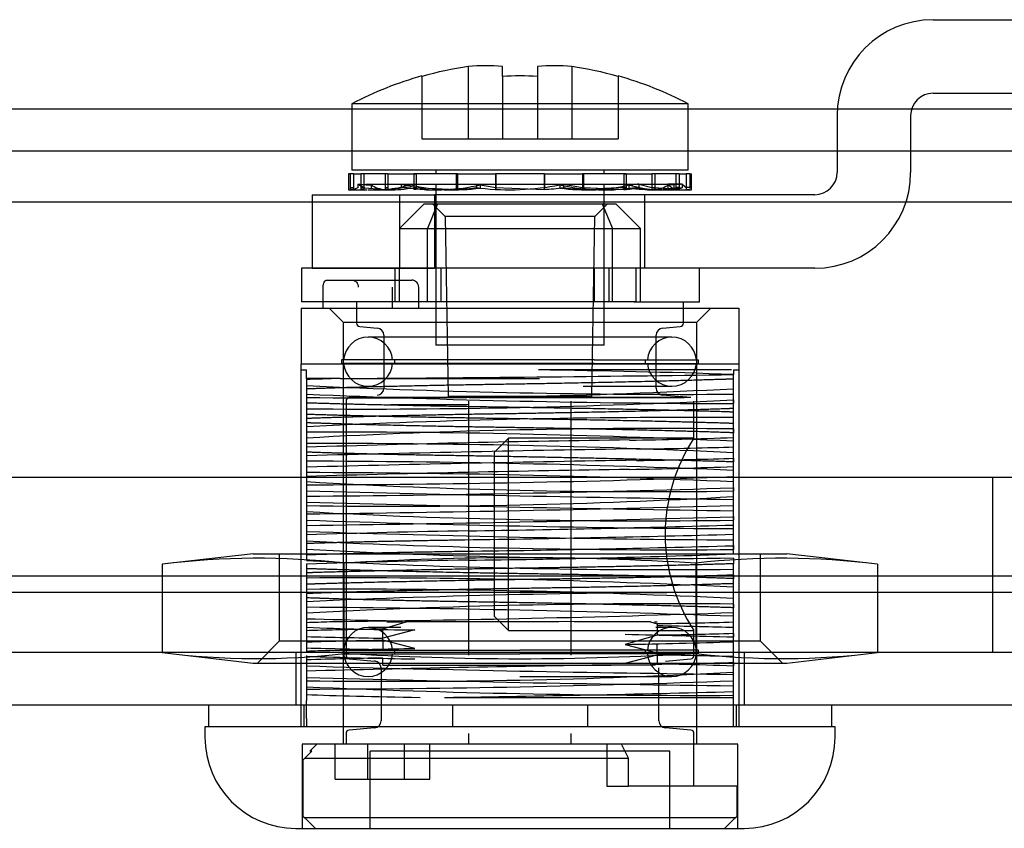
# Model space of a CAD drawing. Units: inches. Extents: x 5 to 195, y 10 to 150.
# Drawn here: x 47 to 49, y 117 to 118 of the extents above; entities that cross this region are included whole.
import ezdxf
from ezdxf.lldxf.tags import DXFTag

# ---------------------------------------------------------------- set-up
doc = ezdxf.new("R2010")
doc.units = ezdxf.units.IN
doc.header["$LTSCALE"] = 5
doc.header["$MEASUREMENT"] = 0
tags = doc.linetypes.add('CACHE2', pattern=[0.375, 0.25, -0.125]).pattern_tags.tags
tags[6:7] = [DXFTag(74, 4), DXFTag(75, 0), DXFTag(340, '0'), DXFTag(46, 0.0), DXFTag(50, 0.0), DXFTag(44, 0.0), DXFTag(45, 0.0)]
tags[4:5] = [DXFTag(74, 4), DXFTag(75, 0), DXFTag(340, '0'), DXFTag(46, 0.0), DXFTag(50, 0.0), DXFTag(44, 0.0), DXFTag(45, 0.0)]

msp = doc.modelspace()

# ---------------------------------------------------------------- linework, layer by layer
at = {"color": 7, "linetype": 'CACHE2'}
for p, q in [((48.8029, 117.7293), (48.9215, 117.7293)), ((48.1389, 117.6624), (48.1389, 117.5593)), ((48.1879, 117.6484), (48.1879, 117.6624)), ((48.2379, 117.6624), (48.2379, 117.6484)), ((48.2869, 117.6624), (48.2869, 117.5593)), ((48.0729, 117.6484), (48.0729, 117.649)), ((48.0729, 117.6484), (48.0729, 117.5593)), ((48.1879, 117.6484), (48.1879, 117.5593)), ((48.2379, 117.6484), (48.2379, 117.5593)), ((48.3529, 117.649), (48.3529, 117.6484)), ((48.3529, 117.6484), (48.3529, 117.5593)), ((48.8029, 117.6243), (48.9215, 117.6243)), ((50.2248, 117.6017), (14.4013, 117.6017)), ((48.4529, 117.6093), (47.9729, 117.6093)), ((47.9729, 117.6093), (47.9729, 117.5143)), ((48.4529, 117.5143), (48.4529, 117.6093)), ((48.6659, 117.5923), (48.6659, 117.5113)), ((48.7709, 117.5923), (48.7709, 117.5113)), ((48.0729, 117.5593), (48.1389, 117.5593)), ((48.1389, 117.5593), (48.1879, 117.5593)), ((48.1879, 117.5593), (48.2379, 117.5593)), ((48.2379, 117.5593), (48.2869, 117.5593)), ((48.2869, 117.5593), (48.3529, 117.5593)), ((47.9704, 117.5093), (47.9679, 117.5093)), ((47.9679, 117.5093), (47.9679, 117.4864)), ((47.9753, 117.5093), (47.9704, 117.5093)), ((47.9704, 117.5093), (47.9704, 117.4869)), ((48.4529, 117.5143), (47.9729, 117.5143)), ((47.9753, 117.5093), (47.9854, 117.5093)), ((47.9753, 117.5093), (47.9753, 117.4869)), ((48.0204, 117.5093), (47.9854, 117.5093)), ((47.9854, 117.5093), (47.9854, 117.4897)), ((47.99, 117.5093), (47.99, 117.4896)), ((48.0243, 117.5093), (48.0204, 117.5093)), ((48.0204, 117.5093), (48.0204, 117.4869)), ((48.0243, 117.5093), (48.0644, 117.5093)), ((48.0243, 117.5093), (48.0243, 117.4869)), ((48.1219, 117.5093), (48.0613, 117.5093)), ((48.0613, 117.5093), (48.0613, 117.4897)), ((48.0644, 117.5093), (48.0644, 117.4896)), ((48.0929, 117.5143), (48.0929, 117.5093)), ((48.1238, 117.5093), (48.1219, 117.5093)), ((48.1219, 117.5093), (48.1219, 117.4869)), ((48.1238, 117.5093), (48.1786, 117.5093)), ((48.1238, 117.5093), (48.1238, 117.4869)), ((48.2479, 117.5093), (48.1779, 117.5093)), ((48.1779, 117.5093), (48.1779, 117.4897)), ((48.1786, 117.5093), (48.1786, 117.4896)), ((48.2472, 117.5093), (48.302, 117.5093)), ((48.2472, 117.5093), (48.2472, 117.4869)), ((48.2479, 117.5093), (48.2479, 117.4869)), ((48.3038, 117.5093), (48.302, 117.5093)), ((48.302, 117.5093), (48.302, 117.4896)), ((48.3644, 117.5093), (48.3038, 117.5093)), ((48.3038, 117.5093), (48.3038, 117.4897)), ((48.3329, 117.5093), (48.3329, 117.5143)), ((48.3613, 117.5093), (48.4014, 117.5093)), ((48.3613, 117.5093), (48.3613, 117.4869)), ((48.3644, 117.5093), (48.3644, 117.4869)), ((48.4054, 117.5093), (48.4014, 117.5093)), ((48.4014, 117.5093), (48.4014, 117.4896)), ((48.4404, 117.5093), (48.4054, 117.5093)), ((48.4054, 117.5093), (48.4054, 117.4897)), ((48.4357, 117.5093), (48.4357, 117.4869)), ((48.4404, 117.5093), (48.4504, 117.5093)), ((48.4404, 117.5093), (48.4404, 117.4869)), ((48.4554, 117.5093), (48.4504, 117.5093)), ((48.4504, 117.5093), (48.4504, 117.4896)), ((48.4554, 117.5093), (48.4579, 117.5093)), ((48.4554, 117.5093), (48.4554, 117.4897)), ((48.4579, 117.4864), (48.4579, 117.5093)), ((47.9704, 117.4897), (47.9753, 117.4896)), ((47.9811, 117.4943), (47.99, 117.4896)), ((47.9811, 117.4943), (47.9811, 117.4893)), ((47.9854, 117.4897), (48.0204, 117.4869)), ((47.9854, 117.4897), (47.99, 117.4896)), ((47.9854, 117.4897), (47.9854, 117.4869)), ((47.99, 117.4896), (47.99, 117.4869)), ((47.9929, 117.4943), (48.4239, 117.4943)), ((48.0004, 117.4933), (48.0004, 117.4887)), ((48.0204, 117.4897), (48.0243, 117.4896)), ((48.0432, 117.4943), (48.0644, 117.4896)), ((48.0432, 117.4943), (48.0432, 117.4893)), ((48.0613, 117.4897), (48.1219, 117.4869)), ((48.0613, 117.4897), (48.0644, 117.4896)), ((48.0613, 117.4897), (48.0613, 117.4869)), ((48.0644, 117.4896), (48.0644, 117.4869)), ((48.0929, 117.4943), (48.0929, 117.2643)), ((48.1219, 117.4897), (48.1238, 117.4896)), ((48.1508, 117.4943), (48.1786, 117.4896)), ((48.1508, 117.4943), (48.1508, 117.4893)), ((48.1559, 117.4933), (48.1559, 117.4887)), ((48.1779, 117.4897), (48.2479, 117.4869)), ((48.1779, 117.4897), (48.1779, 117.4869)), ((48.1786, 117.4896), (48.1786, 117.4869)), ((48.2479, 117.4897), (48.2472, 117.4896)), ((48.2698, 117.4933), (48.2698, 117.4887)), ((48.275, 117.4943), (48.302, 117.4896)), ((48.275, 117.4943), (48.275, 117.4893)), ((48.3038, 117.4897), (48.302, 117.4896)), ((48.302, 117.4896), (48.302, 117.4869)), ((48.3038, 117.4897), (48.3644, 117.4869)), ((48.3038, 117.4897), (48.3038, 117.4869)), ((48.3644, 117.4897), (48.3212, 117.4877)), ((48.3329, 117.2643), (48.3329, 117.4943)), ((48.3644, 117.4897), (48.3613, 117.4896)), ((48.3684, 117.4933), (48.3684, 117.4887)), ((48.3826, 117.4943), (48.4014, 117.4896)), ((48.3826, 117.4943), (48.3826, 117.4893)), ((48.4014, 117.4896), (48.4054, 117.4897)), ((48.4014, 117.4896), (48.4014, 117.4869)), ((48.4054, 117.4897), (48.4404, 117.4869)), ((48.4054, 117.4897), (48.4054, 117.4869)), ((48.4239, 117.4943), (48.4239, 117.4882)), ((48.4239, 117.4943), (48.4329, 117.4866)), ((48.4447, 117.4943), (48.4239, 117.4943)), ((48.4329, 117.4866), (48.4329, 117.4943)), ((48.4404, 117.4897), (48.4357, 117.4896)), ((48.4447, 117.4943), (48.4504, 117.4896)), ((48.4447, 117.4943), (48.4447, 117.4893)), ((48.4554, 117.4897), (48.4504, 117.4896)), ((48.4504, 117.4896), (48.4504, 117.4869)), ((48.4554, 117.4897), (48.4554, 117.4883)), ((47.9159, 117.4793), (48.0909, 117.4793)), ((47.9159, 117.4793), (47.9159, 117.3743)), ((47.9679, 117.4864), (47.9941, 117.4864)), ((47.9704, 117.4883), (47.9704, 117.4869)), ((47.9753, 117.4869), (47.9704, 117.4869)), ((47.99, 117.4869), (47.9854, 117.4869)), ((47.9954, 117.4864), (48.0103, 117.4864)), ((48.0103, 117.4864), (48.0309, 117.4864)), ((48.0243, 117.4869), (48.0204, 117.4869)), ((48.0409, 117.4793), (48.0409, 117.3743)), ((48.0787, 117.4877), (48.0613, 117.4869)), ((48.0644, 117.4869), (48.0613, 117.4869)), ((48.0788, 117.4864), (48.0906, 117.4864)), ((48.0909, 117.4793), (48.0909, 117.3743)), ((48.6339, 117.4793), (48.0909, 117.4793)), ((48.1045, 117.4864), (48.1164, 117.4864)), ((48.1238, 117.4869), (48.1219, 117.4869)), ((48.1786, 117.4869), (48.1779, 117.4869)), ((48.302, 117.4869), (48.3038, 117.4869)), ((48.3094, 117.4864), (48.3212, 117.4864)), ((48.3351, 117.4864), (48.347, 117.4864)), ((48.3613, 117.4869), (48.3644, 117.4869)), ((48.3909, 117.4793), (48.3909, 117.3743)), ((48.3949, 117.4864), (48.4098, 117.4864)), ((48.4154, 117.4877), (48.4054, 117.4869)), ((48.4098, 117.4864), (48.4303, 117.4864)), ((48.4329, 117.4866), (48.4309, 117.4872)), ((48.4309, 117.4864), (48.4579, 117.4864)), ((48.4404, 117.4869), (48.4357, 117.4869)), ((48.4504, 117.4869), (48.4554, 117.4869)), ((48.0759, 117.4663), (48.0409, 117.4313)), ((48.0759, 117.4663), (48.0953, 117.4663)), ((48.0953, 117.4663), (48.0808, 117.4313)), ((48.0879, 117.4663), (48.1059, 117.4483)), ((48.0953, 117.4663), (48.3304, 117.4663)), ((48.3199, 117.4483), (48.3379, 117.4663)), ((48.3304, 117.4663), (48.3449, 117.4313)), ((48.3304, 117.4663), (48.3499, 117.4663)), ((48.3499, 117.4663), (48.3849, 117.4313)), ((48.3199, 117.4483), (48.1059, 117.4483)), ((48.1059, 117.4483), (48.1104, 117.1913)), ((48.3154, 117.1913), (48.3199, 117.4483)), ((48.0409, 117.4313), (48.0808, 117.4313)), ((48.0808, 117.4313), (48.3449, 117.4313)), ((48.0808, 117.3263), (48.0808, 117.4313)), ((48.3449, 117.4313), (48.3849, 117.4313)), ((48.3449, 117.3263), (48.3449, 117.4313)), ((48.3849, 117.3263), (48.3849, 117.4313)), ((48.0997, 117.3743), (47.9009, 117.3743)), ((47.9009, 117.3743), (47.9009, 117.3263)), ((47.9159, 117.3743), (48.0909, 117.3743)), ((48.0339, 117.3743), (48.0339, 117.3263)), ((48.0409, 117.3263), (48.0409, 117.3743)), ((48.0997, 117.3743), (48.0909, 117.3743)), ((48.319, 117.3743), (48.0997, 117.3743)), ((48.0997, 117.3743), (48.0997, 117.3263)), ((48.3738, 117.3743), (48.319, 117.3743)), ((48.319, 117.3743), (48.319, 117.3263)), ((48.6339, 117.3743), (48.319, 117.3743)), ((48.34, 117.3743), (48.34, 117.3263)), ((48.3788, 117.3263), (48.3788, 117.3743)), ((48.4694, 117.3263), (48.4694, 117.3743)), ((47.9374, 117.3573), (47.9734, 117.3573)), ((47.9734, 117.3573), (48.0583, 117.3573)), ((47.9317, 117.3173), (47.9317, 117.3473)), ((48.0307, 117.3173), (48.0307, 117.3473)), ((48.0683, 117.3172), (48.0683, 117.3474)), ((48.0997, 117.3263), (47.9009, 117.3263)), ((47.9794, 117.3263), (47.9794, 117.2959)), ((48.319, 117.3263), (48.0997, 117.3263)), ((48.3738, 117.3263), (48.319, 117.3263)), ((48.3788, 117.3263), (48.3738, 117.3263)), ((48.3758, 117.3263), (48.4694, 117.3263)), ((48.4464, 117.2959), (48.4464, 117.3263)), ((47.9004, 117.3173), (48.5254, 117.3173)), ((47.9004, 117.3173), (47.9004, 117.2373)), ((47.9404, 117.3173), (47.9604, 117.2973)), ((48.4654, 117.2973), (48.4854, 117.3173)), ((48.5254, 117.3173), (48.5254, 117.2373)), ((47.9604, 117.2973), (48.4654, 117.2973)), ((47.9604, 117.2973), (47.9604, 116.6943)), ((48.4654, 116.6943), (48.4654, 117.2973)), ((47.9839, 117.2909), (48.0092, 117.2887)), ((48.0184, 117.2788), (48.0184, 117.2031)), ((48.4074, 117.2031), (48.4074, 117.2788)), ((48.4165, 117.2887), (48.4418, 117.2909)), ((48.3031, 117.2759), (47.9959, 117.2759)), ((48.3329, 117.2643), (48.0929, 117.2643)), ((48.4299, 117.2759), (48.3031, 117.2759)), ((48.5254, 117.2373), (47.9004, 117.2373)), ((47.9004, 117.2293), (47.9004, 117.2373)), ((48.3189, 117.2434), (47.958, 117.2434)), ((47.958, 117.2434), (47.958, 117.2384)), ((48.3189, 117.2384), (47.958, 117.2384)), ((48.0338, 117.2434), (48.0338, 117.2384)), ((48.3189, 117.2434), (48.4678, 117.2434)), ((48.3189, 117.2384), (48.4678, 117.2384)), ((48.392, 117.2384), (48.392, 117.2434)), ((48.4678, 117.2384), (48.4678, 117.2434)), ((48.5254, 117.2373), (48.5254, 117.2293)), ((47.9004, 117.2293), (47.9079, 117.2293)), ((47.9004, 116.7193), (47.9004, 117.2293)), ((47.9079, 117.2166), (47.9079, 117.2293)), ((48.5149, 117.2293), (48.2391, 117.2293)), ((48.5179, 117.2293), (48.5179, 117.2224)), ((48.5179, 117.2293), (48.5254, 117.2293)), ((48.5179, 117.216), (48.5179, 117.2224)), ((48.5254, 117.2293), (48.5254, 116.7193)), ((47.9079, 117.2166), (47.9079, 117.2153)), ((47.9561, 117.2166), (47.9079, 117.2166)), ((47.9079, 117.2152), (47.9079, 117.2019)), ((47.9561, 117.2166), (48.2408, 117.2166)), ((48.5179, 117.2026), (48.5179, 117.216)), ((47.9079, 117.2019), (47.9079, 117.1898)), ((47.9079, 117.1952), (47.9079, 117.1897)), ((48.3031, 117.2059), (48.4299, 117.2059)), ((48.5179, 117.1865), (48.5179, 117.2028)), ((47.9079, 117.1897), (47.9079, 117.1735)), ((47.9644, 117.1846), (47.9644, 116.8215)), ((48.1404, 117.1896), (47.9689, 117.1896)), ((48.0041, 117.1896), (48.0385, 117.1896)), ((48.0286, 117.1796), (48.1405, 117.1796)), ((48.3154, 117.1913), (48.1104, 117.1913)), ((48.1398, 116.8215), (48.1398, 117.1846)), ((48.1404, 117.1896), (48.2854, 117.1896)), ((48.2854, 117.1896), (48.4472, 117.1896)), ((48.4568, 117.1896), (48.2854, 117.1896)), ((48.286, 116.8215), (48.286, 117.1846)), ((48.4568, 117.1896), (48.4165, 117.1931)), ((48.4614, 117.1318), (48.4614, 117.1846)), ((48.5179, 117.1865), (48.5179, 117.181)), ((48.5179, 117.1743), (48.5179, 117.1864)), ((47.9079, 117.1735), (47.9079, 117.1602)), ((48.5179, 117.161), (48.5179, 117.1743)), ((47.9079, 117.1602), (47.9079, 117.1482)), ((47.9079, 117.1535), (47.9079, 117.148)), ((48.5179, 117.1447), (48.5179, 117.161)), ((47.9079, 117.148), (47.9079, 117.1317)), ((48.5179, 117.1326), (48.5179, 117.1447)), ((48.5179, 117.1447), (48.5179, 117.1393)), ((47.9079, 117.1319), (47.9079, 117.1185)), ((48.1964, 117.1318), (48.1764, 117.1118)), ((48.1964, 116.8568), (48.1964, 117.1318)), ((48.4614, 117.1318), (48.1964, 117.1318)), ((48.5179, 117.1193), (48.5179, 117.1326)), ((47.9079, 117.1185), (47.9079, 117.1065)), ((47.9079, 117.1117), (47.9079, 117.1064)), ((48.1764, 116.8768), (48.1764, 117.1118)), ((48.5179, 117.1029), (48.5179, 117.1191)), ((47.9079, 117.1064), (47.9079, 117.0901)), ((48.5179, 117.091), (48.5179, 117.103)), ((48.5179, 117.1029), (48.5179, 117.0977)), ((47.9079, 117.0902), (47.9079, 117.0769)), ((48.5179, 117.0776), (48.5179, 117.091)), ((49.6379, 117.0753), (15.1949, 117.0753)), ((47.9079, 117.0769), (47.9079, 117.0648)), ((47.9079, 117.07), (47.9079, 117.065)), ((48.5179, 117.0612), (48.5179, 117.0774)), ((48.8879, 117.0753), (48.8879, 116.8253)), ((47.9079, 117.065), (47.9079, 117.0487)), ((48.5179, 117.0493), (48.5179, 117.0613)), ((48.5179, 117.0612), (48.5179, 117.0561)), ((47.9079, 117.0486), (47.9079, 117.0352)), ((48.5179, 117.036), (48.5179, 117.0493)), ((47.9079, 117.0352), (47.9079, 117.0232)), ((47.9079, 117.0285), (47.9079, 117.0233)), ((48.5179, 117.0197), (48.5179, 117.036)), ((47.9079, 117.0233), (47.9079, 117.007)), ((48.5179, 117.0076), (48.5179, 117.0197)), ((48.5179, 117.0197), (48.5179, 117.0144)), ((47.9079, 117.0069), (47.9079, 116.9935)), ((48.5179, 116.9943), (48.5179, 117.0076)), ((47.9079, 116.9935), (47.9079, 116.9815)), ((47.9079, 116.9869), (47.9079, 116.9815)), ((48.5179, 116.9782), (48.5179, 116.9945)), ((47.9079, 116.9815), (47.9079, 116.9652)), ((48.5179, 116.9782), (48.5179, 116.9727)), ((48.5179, 116.966), (48.5179, 116.978)), ((47.8318, 116.9666), (47.702, 116.9516)), ((47.8318, 116.9666), (48.594, 116.9666)), ((47.8691, 116.9666), (47.8691, 116.8416)), ((47.9079, 116.9652), (47.9079, 116.9575)), ((48.5179, 116.9604), (48.5179, 116.9527)), ((48.5566, 116.8416), (48.5566, 116.9666)), ((48.7237, 116.9516), (48.594, 116.9666)), ((47.702, 116.9516), (47.702, 116.8253)), ((47.9079, 116.9519), (47.9079, 116.9398)), ((47.9079, 116.9452), (47.9079, 116.9397)), ((47.9615, 116.953), (47.9615, 116.8239)), ((48.4642, 116.953), (48.4642, 116.8239)), ((48.5179, 116.9365), (48.5179, 116.9527)), ((48.7237, 116.9516), (48.7237, 116.8253)), ((49.2067, 116.9347), (15.4193, 116.9347)), ((47.9079, 116.9397), (47.9079, 116.9234)), ((48.5179, 116.9365), (48.5179, 116.9309)), ((48.5179, 116.9243), (48.5179, 116.9364)), ((47.9079, 116.9235), (47.9079, 116.9102)), ((48.5179, 116.911), (48.5179, 116.9243)), ((49.2067, 116.9113), (15.4193, 116.9113)), ((47.9079, 116.9102), (47.9079, 116.8982)), ((47.9079, 116.9034), (47.9079, 116.898)), ((48.5179, 116.8946), (48.5179, 116.9109)), ((47.9079, 116.898), (47.9079, 116.8817)), ((48.5179, 116.8826), (48.5179, 116.8947)), ((48.5179, 116.8946), (48.5179, 116.8894)), ((47.9079, 116.8819), (47.9079, 116.8685)), ((48.1764, 116.8768), (48.1964, 116.8568)), ((48.5179, 116.8693), (48.5179, 116.8826)), ((47.9079, 116.8685), (47.9079, 116.8565)), ((47.9079, 116.8617), (47.9079, 116.8566)), ((47.9079, 116.8566), (47.9079, 116.8403)), ((48.0429, 116.8612), (47.9959, 116.8612)), ((48.0169, 116.8592), (48.0505, 116.8693)), ((48.0169, 116.8427), (48.0169, 116.859)), ((48.0626, 116.8577), (48.0169, 116.8458)), ((48.0226, 116.8693), (48.045, 116.8693)), ((48.1964, 116.8568), (48.4614, 116.8568)), ((48.3992, 116.8693), (48.4089, 116.8666)), ((48.4048, 116.8693), (48.4089, 116.8693)), ((48.4299, 116.8612), (48.4068, 116.8612)), ((48.4089, 116.8666), (48.4089, 116.8504)), ((48.4614, 116.8215), (48.4614, 116.8568)), ((48.5179, 116.8528), (48.5179, 116.8691)), ((48.0626, 116.831), (48.0169, 116.8429)), ((48.0169, 116.8427), (48.0169, 116.8296)), ((48.4089, 116.8503), (48.3632, 116.8369)), ((48.5179, 116.841), (48.5179, 116.853)), ((48.5179, 116.8528), (48.5179, 116.8478)), ((47.8691, 116.8416), (47.8379, 116.8103)), ((48.5566, 116.8416), (47.8691, 116.8416)), ((47.9079, 116.8402), (47.9079, 116.8269)), ((47.958, 116.8287), (48.2129, 116.8287)), ((48.0338, 116.8287), (48.0338, 116.8237)), ((48.4678, 116.8287), (48.2129, 116.8287)), ((48.3631, 116.8369), (48.4088, 116.8249)), ((48.392, 116.8237), (48.392, 116.8287)), ((48.4089, 116.8251), (48.4089, 116.8382)), ((48.4678, 116.8237), (48.4678, 116.8287)), ((48.5179, 116.8276), (48.5179, 116.841)), ((48.5879, 116.8103), (48.5566, 116.8416)), ((50.1059, 116.8253), (14.6636, 116.8253)), ((47.702, 116.8253), (47.8318, 116.8103)), ((47.8929, 116.8253), (47.8929, 116.7503)), ((47.9079, 116.8213), (47.9079, 116.8201)), ((47.9079, 116.8201), (47.9079, 116.815)), ((47.9079, 116.815), (47.9079, 116.7987)), ((47.958, 116.8237), (48.2129, 116.8237)), ((47.9689, 116.8165), (48.0052, 116.8133)), ((48.0169, 116.8073), (48.0169, 116.8175)), ((48.1398, 116.8215), (48.1398, 116.8215)), ((48.4678, 116.8237), (48.2129, 116.8237)), ((48.286, 116.8215), (48.286, 116.8215)), ((48.3631, 116.8101), (48.4088, 116.8221)), ((48.4089, 116.8251), (48.4089, 116.8088)), ((48.4205, 116.8133), (48.4568, 116.8165)), ((48.5179, 116.8113), (48.5179, 116.8275)), ((48.5329, 116.8253), (48.5329, 116.7503)), ((48.594, 116.8103), (48.7237, 116.8253)), ((47.8318, 116.8103), (48.594, 116.8103)), ((48.0144, 116.8034), (48.0144, 116.7277)), ((48.0169, 116.8073), (48.3433, 116.8073)), ((48.4048, 116.8073), (48.3433, 116.8073)), ((48.4089, 116.8086), (48.4048, 116.8074)), ((48.4114, 116.7277), (48.4114, 116.8034)), ((48.5179, 116.7993), (48.5179, 116.8114)), ((48.5179, 116.8113), (48.5179, 116.8061)), ((47.9079, 116.7986), (47.9079, 116.7852)), ((48.2129, 116.7912), (48.4299, 116.7912)), ((48.5179, 116.786), (48.5179, 116.7993)), ((48.5179, 116.7699), (48.5179, 116.7861)), ((47.9079, 116.7852), (47.9079, 116.7732)), ((47.9079, 116.7785), (47.9079, 116.7732)), ((47.9079, 116.7732), (47.9079, 116.7569)), ((48.1053, 116.7613), (48.5179, 116.7613)), ((48.5179, 116.7613), (48.5179, 116.7697)), ((48.5179, 116.7444), (48.5179, 116.7613)), ((47.9041, 116.7503), (47.9041, 116.7193)), ((47.9079, 116.7314), (47.9079, 116.7569)), ((48.1165, 116.7503), (48.1165, 116.7193)), ((48.3092, 116.7503), (48.3092, 116.7193)), ((48.5179, 116.7281), (48.5179, 116.7444)), ((48.5216, 116.7503), (48.5216, 116.7193)), ((47.9079, 116.7314), (47.9079, 116.7193)), ((48.0052, 116.7177), (47.9689, 116.7146)), ((48.4568, 116.7146), (48.4205, 116.7177)), ((48.5179, 116.7193), (48.5179, 116.7281)), ((47.9644, 116.7096), (47.9644, 116.6943)), ((48.1398, 116.6943), (48.1398, 116.7096)), ((48.1398, 116.7096), (48.1398, 116.7096)), ((48.286, 116.6943), (48.286, 116.7096)), ((48.286, 116.7096), (48.286, 116.7096)), ((48.4614, 116.6343), (48.4614, 116.7096)), ((48.5239, 116.6943), (47.9019, 116.6943)), ((47.9019, 116.6943), (47.9019, 116.5743)), ((47.9229, 116.6943), (47.9129, 116.6843)), ((47.9491, 116.6443), (47.9491, 116.6943)), ((47.9957, 116.6443), (47.9957, 116.6943)), ((48.0481, 116.6443), (48.0481, 116.6943)), ((48.0843, 116.6443), (48.0843, 116.6943)), ((48.3371, 116.6943), (48.3371, 116.6343)), ((48.3679, 116.6743), (48.3579, 116.6943)), ((48.5239, 116.5743), (48.5239, 116.6943)), ((47.9055, 116.6743), (47.9029, 116.6718)), ((47.9055, 116.6743), (47.9156, 116.6843)), ((47.9055, 116.6743), (48.3679, 116.6743)), ((47.9156, 116.6843), (47.9129, 116.6843)), ((47.9989, 116.5743), (47.9989, 116.6843)), ((48.4268, 116.6843), (47.9989, 116.6843)), ((48.3679, 116.6343), (48.3679, 116.6743)), ((48.4268, 116.5743), (48.4268, 116.6843)), ((47.9029, 116.6718), (47.9029, 116.5919)), ((47.9491, 116.6443), (47.9957, 116.6443)), ((47.9957, 116.6443), (48.0843, 116.6443)), ((48.3371, 116.6343), (48.3679, 116.6343)), ((48.5229, 116.6343), (48.3679, 116.6343)), ((48.5229, 116.5919), (48.5229, 116.6343)), ((47.9029, 116.5919), (47.9055, 116.5893)), ((47.9206, 116.5743), (47.9055, 116.5893)), ((48.5203, 116.5893), (47.9055, 116.5893)), ((48.5052, 116.5743), (48.5203, 116.5893)), ((48.5203, 116.5893), (48.5229, 116.5919))]:
    msp.add_line(p, q, dxfattribs=at)
at = {"color": 7, "linetype": 'Continuous'}
for p, q in [((50.2248, 117.5417), (14.4013, 117.5417)), ((14.6317, 117.4693), (50.1378, 117.4693)), ((50.1059, 116.7503), (14.6636, 116.7503)), ((47.7679, 116.7503), (47.7679, 116.7193)), ((48.6579, 116.7503), (48.6579, 116.7193)), ((48.6629, 116.7193), (47.7629, 116.7193)), ((47.7629, 116.7193), (47.7629, 116.7043)), ((48.6629, 116.7043), (48.6629, 116.7193)), ((47.8929, 116.5743), (48.5329, 116.5743))]:
    msp.add_line(p, q, dxfattribs=at)
at = {"color": 7, "linetype": 'CACHE2'}
for centre, radius, start, end in [((48.8029, 117.5923), 0.137, 90, 180), ((48.2129, 117.1507), 0.517, 98.2281, 105.7105), ((48.2129, 117.1507), 0.517, 74.2895, 81.7719), ((48.2129, 117.1507), 0.5176, 105.6917, 117.6227), ((48.2129, 117.1507), 0.4983, 87.1245, 92.8755), ((48.2129, 117.1507), 0.5176, 62.3773, 74.3083), ((48.8029, 117.5923), 0.032, 90, 180), ((48.6339, 117.5113), 0.032, 270, 0), ((48.6339, 117.5113), 0.137, 270, 0), ((47.9505, 117.5517), 0.0694, 290.9247, 296.0696), ((48.0057, 117.7009), 0.2149, 274.9664, 280.042), ((48.0936, 117.772), 0.2856, 262.701, 282.6086), ((48.1192, 117.7621), 0.2758, 257.0349, 277.6554), ((48.1023, 117.8673), 0.381, 273.2305, 277.3025), ((48.198, 117.8614), 0.375, 262.7623, 263.5589), ((48.198, 117.8614), 0.375, 263.5589, 281.0402), ((48.2277, 117.8614), 0.375, 272.9676, 277.2377), ((48.198, 117.8614), 0.375, 281.0402, 281.8472), ((48.3066, 117.7621), 0.2758, 262.3446, 282.9651), ((48.3322, 117.772), 0.2856, 257.3914, 277.299), ((48.3234, 117.8673), 0.381, 262.6975, 266.7695), ((48.3486, 117.6874), 0.201, 273.6218, 279.7225), ((48.4201, 117.7009), 0.2149, 259.958, 265.0336), ((48.4321, 117.5175), 0.0308, 276.8163, 294.1706), ((48.0583, 117.3473), 0.01, 359.992, 90), ((47.9844, 117.2959), 0.005, 180, 265), ((48.4414, 117.2959), 0.005, 275, 0), ((48.0084, 117.2788), 0.01, 0, 85), ((48.4174, 117.2788), 0.01, 95, 180), ((47.9959, 117.2409), 0.035, 90, 175.904), ((47.9959, 117.2409), 0.035, 4.096, 90), ((48.4299, 117.2409), 0.035, 90, 175.904), ((48.4299, 117.2409), 0.035, 4.096, 90), ((47.9959, 117.2409), 0.035, 184.096, 270), ((47.9959, 117.2409), 0.035, 270, 355.904), ((48.4299, 117.2409), 0.035, 184.096, 270), ((48.4299, 117.2409), 0.035, 270, 355.904), ((47.4867, 189.9182), 72.703, 270.36992, 270.812682), ((47.984, 100.3607), 16.8704, 88.18657, 89.13349), ((48.4458, 128.8433), 11.6491, 267.35313, 270.35452), ((48.5447, 132.3313), 15.1503, 267.59096, 269.89873), ((48.0167, 126.715), 9.5259, 269.34551, 273.01605), ((48.0084, 117.2031), 0.01, 275, 0), ((48.4174, 117.2031), 0.01, 180, 265), ((47.9891, 127.9621), 10.7889, 269.56876, 272.80947), ((47.9694, 117.1846), 0.005, 90, 180), ((48.4511, 105.9845), 11.1767, 89.65753, 92.78571), ((48.4071, 107.9989), 9.1465, 89.30631, 93.12905), ((47.952, 104.8413), 12.2989, 87.36288, 90.20557), ((48.6764, 93.3109), 23.8201, 90.73852, 91.84885), ((47.952, 104.825), 12.2989, 87.36288, 90.20557), ((48.2262, 125.3297), 8.2023, 271.00043, 272.03823), ((48.671, 116.9943), 0.2507, 146.7353, 213.2647), ((49.1906, 67.3175), 49.8055, 90.93341, 91.47576), ((49.1906, 67.3012), 49.8055, 90.93341, 91.47576), ((47.8748, 101.2398), 15.8589, 87.67615, 89.88062), ((48.888, 82.2287), 34.8621, 90.85243, 91.61107), ((47.8805, 101.4776), 15.6048, 87.65909, 89.89946), ((48.1427, 128.4094), 11.3247, 271.14678, 271.89844), ((48.393, 125.2521), 8.1969, 266.60654, 270.87262), ((47.8609, 135.3341), 18.2692, 270.14733, 272.06094), ((47.6859, 143.947), 26.8992, 270.47293, 271.77255), ((49.2651, 170.1051), 53.0662, 268.53439, 269.19315), ((48.0308, 125.6288), 8.5944, 269.18067, 273.24948), ((49.2651, 170.0889), 53.0662, 268.53439, 269.19315), ((48.3913, 125.8733), 8.8598, 266.87174, 270.81878), ((47.418, 157.2182), 40.1978, 270.6983, 271.56797), ((47.4083, 157.6255), 40.6215, 270.70465, 271.56525), ((48.6118, 137.1539), 20.1517, 267.99819, 269.73303), ((48.462, 99.303), 17.6992, 91.04604, 91.79409), ((48.6685, 139.7997), 22.814, 268.0894, 269.62178), ((47.6509, 148.248), 31.2526, 270.89473, 271.58972), ((48.4261, 127.6586), 10.6864, 267.21969, 270.49189), ((47.7717, 144.1264), 27.1423, 270.76521, 271.57526), ((48.3933, 125.7291), 8.7695, 266.82657, 270.81386), ((47.7958, 142.8126), 25.8447, 270.75029, 271.60102), ((47.8377, 115.8692), 1.0909, 83.4837, 97.1464), ((48.332, 104.2755), 12.6834, 90.87219, 91.91608), ((48.4207, 126.9664), 10.0226, 267.06717, 270.55574), ((47.9577, 132.8627), 15.9064, 270.65254, 272.01807), ((48.588, 115.8692), 1.0909, 82.8536, 96.5163), ((47.9776, 105.8878), 11.0442, 87.19607, 90.36179), ((47.9776, 105.8716), 11.0442, 87.19607, 90.36179), ((48.483, 104.1727), 12.7383, 89.84321, 92.58782), ((48.4231, 106.9752), 9.9199, 89.45281, 92.97741), ((47.7727, 96.0261), 20.8644, 87.9533, 89.62885), ((48.3461, 133.1046), 16.2368, 268.45355, 269.16348), ((47.6748, 141.681), 24.8128, 270.61512, 271.94712), ((47.8826, 118.1763), 1.308, 271.1081, 272.5683), ((48.0719, 120.351), 3.4932, 267.3082, 269.8474), ((48.0167, 112.796), 4.062, 91.307, 91.5355), ((47.9959, 116.8262), 0.035, 90, 175.904), ((47.9959, 116.8262), 0.035, 4.096, 90), ((48.2762, 14.4779), 102.3916, 89.931217, 90.126283), ((48.4299, 116.8262), 0.035, 90, 175.904), ((48.2757, 125.2886), 8.423, 270.9058, 271.64745), ((48.4299, 116.8262), 0.035, 4.096, 90), ((48.2277, 129.2245), 12.3804, 268.51993, 269.0245), ((49.763, 169.997), 53.1638, 268.49115, 268.65797), ((48.2868, 124.6437), 7.7942, 270.8973, 271.69878), ((48.0167, 112.7797), 4.062, 91.307, 91.5355), ((48.1925, 127.4179), 10.5897, 268.45966, 269.04956), ((47.9547, 115.847), 0.9811, 90.7894, 92.7362), ((48.1878, 108.6148), 8.2169, 90.87303, 91.71999), ((48.208, 126.1205), 9.2848, 270.95707, 271.9123), ((47.8377, 117.9077), 1.0909, 262.8536, 276.5163), ((48.2123, 125.9659), 9.1509, 268.09375, 269.06297), ((48.2479, 104.419), 12.4007, 91.06768, 91.57143), ((47.9959, 116.8262), 0.035, 184.096, 270), ((47.9694, 116.8215), 0.005, 180, 265), ((47.9959, 116.8262), 0.035, 270, 355.904), ((48.4299, 116.8262), 0.035, 184.096, 270), ((48.1891, 104.4137), 12.4102, 88.48177, 88.98513), ((48.4299, 116.8262), 0.035, 270, 355.904), ((48.4564, 116.8215), 0.005, 275, 0), ((48.588, 117.9077), 1.0909, 263.4837, 277.1464), ((48.7697, 84.8124), 31.998, 90.76356, 91.54335), ((48.9818, 155.665), 38.8736, 268.4169, 269.31618), ((48.0044, 116.8034), 0.01, 0, 85), ((48.1867, 106.9593), 9.8524, 88.07382, 88.97405), ((47.9403, 140.5788), 23.7746, 271.12935, 271.3921), ((48.0331, 125.7329), 8.9486, 269.19822, 273.10609), ((48.9926, 156.1234), 39.3484, 268.42023, 269.30867), ((48.4675, 129.5377), 12.7735, 267.48844, 270.22581), ((47.8801, 133.7636), 16.9904, 270.09371, 272.15143), ((47.5413, 155.1006), 38.3435, 270.84269, 271.45938), ((48.0044, 116.7277), 0.01, 275.0001, 0), ((48.4214, 116.7277), 0.01, 180, 264.9999), ((47.9694, 116.7096), 0.005, 95.0001, 180), ((48.4564, 116.7096), 0.005, 0, 84.9999)]:
    msp.add_arc(centre, radius, start, end, dxfattribs=at)
at = {"color": 7, "linetype": 'Continuous'}
for centre, start, end in [((47.8929, 116.7043), 180, 270), ((48.5329, 116.7043), 270, 0)]:
    msp.add_arc(centre, 0.13, start, end, dxfattribs=at)
at = {"color": 7, "linetype": 'CACHE2'}
for centre, major_axis, ratio, start_param, end_param in [((48.1634, 117.1507), (0, -0.5129), 0.707107, 3.073992, 3.209193), ((48.2624, 117.1507), (0, -0.5129), 0.707107, 3.073992, 3.209193), ((48.3502, 117.8614), (-0.75, 0), 0.5, -4.613942, -4.586067), ((48.213, 117.2143), (-0.3711, -0.0032), 0.017615, -0.806323, -0.605751), ((48.2128, 117.121), (0.3711, 0.0025), 0.018444, -1.105796, -0.60571), ((48.2128, 117.1047), (0.3711, 0.0025), 0.018444, -1.105796, -0.60571), ((48.2129, 116.862), (-0.371, -0.0072), 0.002767, -1.014299, -0.678714), ((48.2129, 116.8656), (0.371, -0.007), 0.005405, 0.605857, 1.014303), ((48.2129, 116.8457), (-0.371, -0.0072), 0.002767, -1.014299, -0.678714), ((48.2129, 116.7623), (-0.3711, 0.0062), 0.0102, 0.605865, 1.176014)]:
    msp.add_ellipse(centre, major_axis=major_axis, ratio=ratio, start_param=start_param, end_param=end_param, dxfattribs=at)
for points, degree in [([(47.9811, 117.4943), (47.9907, 117.4938), (48.0004, 117.4933)], 2), ([(48.0432, 117.4943), (48.0502, 117.4938), (48.0573, 117.4933)], 2), ([(48.0573, 117.4887), (48.0502, 117.489), (48.0432, 117.4893)], 2), ([(48.3826, 117.4943), (48.3755, 117.4938), (48.3684, 117.4933)], 2), ([(48.3684, 117.4887), (48.3755, 117.489), (48.3826, 117.4893)], 2), ([(48.4447, 117.4943), (48.4351, 117.4938), (48.4254, 117.4933)], 2), ([(48.4642, 116.953), (48.3804, 116.9579), (48.2129, 116.9639), (48.0453, 116.9579), (47.9615, 116.953)], 3), ([(48.4642, 116.8239), (48.3804, 116.819), (48.2129, 116.8131), (48.0453, 116.819), (47.9615, 116.8239)], 3)]:
    msp.add_open_spline(points, degree=degree, dxfattribs=at)
for points, knots in [([(48.0004, 117.4933), (48.0053, 117.4897), (48.0126, 117.4874), (48.027, 117.4863), (48.0324, 117.4863), (48.0441, 117.487), (48.0505, 117.4877), (48.0573, 117.4887)], [0, 0, 0, 0, 0.5, 0.5, 0.75, 0.75, 1, 1, 1, 1]), ([(48.0573, 117.4933), (48.0438, 117.4897), (48.0322, 117.4874), (48.02, 117.4865), (48.0176, 117.4864), (48.0153, 117.4864)], [0, 0, 0, 0, 0.5, 0.5, 0.6311578, 0.6311578, 0.6311578, 0.6311578]), ([(48.4254, 117.4933), (48.4204, 117.4897), (48.4132, 117.4874), (48.3987, 117.4863), (48.3933, 117.4863), (48.3816, 117.487), (48.3753, 117.4877), (48.3684, 117.4887)], [0, 0, 0, 0, 0.5, 0.5, 0.75, 0.75, 1, 1, 1, 1]), ([(48.3684, 117.4933), (48.3813, 117.4899), (48.3925, 117.4877), (48.4066, 117.4863), (48.4108, 117.4862), (48.4182, 117.4867), (48.4213, 117.4873), (48.4239, 117.4882)], [0, 0, 0, 0, 0.5, 0.5, 0.75, 0.75, 1, 1, 1, 1]), ([(47.9317, 117.3473), (47.9318, 117.348), (47.9318, 117.3493), (47.9322, 117.3519), (47.9333, 117.3546), (47.9348, 117.3565), (47.9363, 117.3572), (47.937, 117.3573), (47.9374, 117.3573)], [0, 0, 0, 0, 0.127201, 0.250285, 0.499961, 0.749652, 0.873486, 1, 1, 1, 1]), ([(47.9734, 117.3573), (47.9756, 117.3573), (47.9778, 117.3563), (47.9809, 117.3526), (47.9818, 117.35), (47.9818, 117.3473)], [0, 0, 0, 0, 0.5, 0.5, 1, 1, 1, 1])]:
    msp.add_open_spline(points, degree=3, knots=knots, dxfattribs=at)
for points, weights, knots in [([(48.5179, 117.216), (48.4955, 117.2153), (48.4041, 117.2124), (48.2705, 117.2097), (48.1836, 117.2084), (48.0967, 117.207), (47.9906, 117.2048), (47.9208, 117.2023), (47.9079, 117.2019)], [1.0402999062, 1.01343330207, 0.973618204627, 1.05181147, 1.15543441, 1.05181147, 0.984950979061, 1.00437109835, 1.01311329506], [0, 0, 0, 0, 0.181876, 0.539064, 0.539064, 0.539064, 0.896252, 1, 1, 1, 1]), ([(48.5179, 117.1688), (48.4991, 117.1695), (48.4097, 117.172), (48.2857, 117.1744), (48.1932, 117.1757), (48.1006, 117.1771), (47.9943, 117.1792), (47.9192, 117.1815), (47.9079, 117.1819)], [1.0180603837, 1.0060201279, 0.982338978624, 1.05181147, 1.15543441, 1.05181147, 0.98940816914, 1.00216529045, 1.00649587134], [0, 0, 0, 0, 0.133922, 0.526802, 0.526802, 0.526802, 0.919683, 1, 1, 1, 1]), ([(47.9079, 117.1601), (47.9208, 117.1606), (47.9906, 117.1631), (48.0967, 117.1654), (48.1836, 117.1667), (48.2705, 117.168), (48.4041, 117.1707), (48.4955, 117.1736), (48.5179, 117.1744)], [1.01311387373, 1.00437129124, 0.984950647017, 1.05181147, 1.15543441, 1.05181147, 0.973618219061, 1.01343328737, 1.04029986211], [0, 0, 0, 0, 0.10375, 0.460937, 0.460937, 0.460937, 0.818125, 1, 1, 1, 1]), ([(48.5179, 117.1526), (48.4991, 117.1532), (48.4097, 117.1558), (48.2857, 117.1581), (48.1932, 117.1595), (48.1006, 117.1608), (47.9943, 117.1629), (47.9192, 117.1652), (47.9079, 117.1656)], [1.0180603837, 1.0060201279, 0.982338978624, 1.05181147, 1.15543441, 1.05181147, 0.98940816914, 1.00216529045, 1.00649587134], [0, 0, 0, 0, 0.133922, 0.526802, 0.526802, 0.526802, 0.919683, 1, 1, 1, 1]), ([(48.5179, 117.1393), (48.4972, 117.14), (48.41, 117.1428), (48.2814, 117.1454), (48.1943, 117.1468), (48.1072, 117.1481), (47.9961, 117.1504), (47.9225, 117.153), (47.9079, 117.1535)], [1.03411692065, 1.01137230688, 0.975726229445, 1.05181147, 1.15543441, 1.05181147, 0.982887976634, 1.00565167025, 1.01695501075], [0, 0, 0, 0, 0.167395, 0.524694, 0.524694, 0.524694, 0.881993, 1, 1, 1, 1]), ([(48.5179, 117.0977), (48.4817, 117.0988), (48.3554, 117.1023), (48.1831, 117.1056), (48.1005, 117.1069), (48.0198, 117.1082), (47.9515, 117.1099), (47.9079, 117.1117)], [1.10975402324, 1.03658467441, 0.956462593544, 1.05181147, 1.15543441, 1.05385600094, 1.00206470074, 1.00006050938], [0, 0, 0, 0, 0.29792, 0.652457, 0.652457, 0.652457, 1, 1, 1, 1]), ([(47.9079, 116.9815), (47.9079, 116.9815), (47.9635, 116.9834), (48.0436, 116.9851), (48.1342, 116.9865)], [1.00000003674, 1.00000001225, 0.99997480908, 1.05181147, 1.15543441], [0, 0, 0, 0, 0.000486, 1, 1, 1, 1]), ([(47.9079, 116.9652), (47.9079, 116.9652), (47.9635, 116.9671), (48.0436, 116.9689), (48.1342, 116.9702)], [1.00000003674, 1.00000001225, 0.99997480908, 1.05181147, 1.15543441], [0, 0, 0, 0, 0.000486, 1, 1, 1, 1]), ([(47.9079, 116.9397), (47.9272, 116.9403), (48.0176, 116.9429), (48.1429, 116.9453), (48.2355, 116.9466), (48.328, 116.948), (48.433, 116.95), (48.5071, 116.9524), (48.5179, 116.9527)], [1.01913446974, 1.00637815658, 0.981821395312, 1.05181147, 1.15543441, 1.05181147, 0.989919447809, 1.00196129414, 1.00588388242], [0, 0, 0, 0, 0.13784, 0.530702, 0.530702, 0.530702, 0.923564, 1, 1, 1, 1]), ([(48.5179, 116.9309), (48.5045, 116.9315), (48.4338, 116.934), (48.3265, 116.9363), (48.2395, 116.9376), (48.1525, 116.9389), (48.0201, 116.9416), (47.9298, 116.9445), (47.9079, 116.9452)], [1.01402679055, 1.00467559685, 0.984435632169, 1.05181147, 1.15543441, 1.05181147, 0.974146430157, 1.01290075486, 1.03870226459], [0, 0, 0, 0, 0.10731, 0.46453, 0.46453, 0.46453, 0.82175, 1, 1, 1, 1]), ([(47.9079, 116.9234), (47.9272, 116.924), (48.0176, 116.9267), (48.1429, 116.929), (48.2355, 116.9304), (48.328, 116.9317), (48.433, 116.9338), (48.5071, 116.9361), (48.5179, 116.9365)], [1.01913446974, 1.00637815658, 0.981821395312, 1.05181147, 1.15543441, 1.05181147, 0.989919447809, 1.00196129414, 1.00588388242], [0, 0, 0, 0, 0.13784, 0.530702, 0.530702, 0.530702, 0.923564, 1, 1, 1, 1]), ([(47.9079, 116.9101), (47.929, 116.9109), (48.0172, 116.9137), (48.1471, 116.9163), (48.2341, 116.9177), (48.3212, 116.919), (48.4311, 116.9213), (48.5037, 116.9239), (48.5179, 116.9243)], [1.03561106332, 1.01187035444, 0.975200392887, 1.05181147, 1.15543441, 1.05181147, 0.9834044679, 1.00531565087, 1.01594695262], [0, 0, 0, 0, 0.17101, 0.528286, 0.528286, 0.528286, 0.885562, 1, 1, 1, 1]), ([(48.5179, 116.8894), (48.489, 116.8903), (48.3818, 116.8934), (48.2297, 116.8964), (48.1442, 116.8977), (48.0587, 116.8991), (47.9709, 116.9011), (47.9143, 116.9033), (47.9079, 116.9034)], [1.06803266542, 1.02267755514, 0.9657223474, 1.05181147, 1.15543441, 1.05181147, 0.992503038757, 1.00108478736, 1.00325436209], [0, 0, 0, 0, 0.235751, 0.592095, 0.592095, 0.592095, 0.948438, 1, 1, 1, 1])]:
    msp.add_rational_spline(points, weights, degree=3, knots=knots, dxfattribs=at)

doc.saveas('drawing.dxf')
